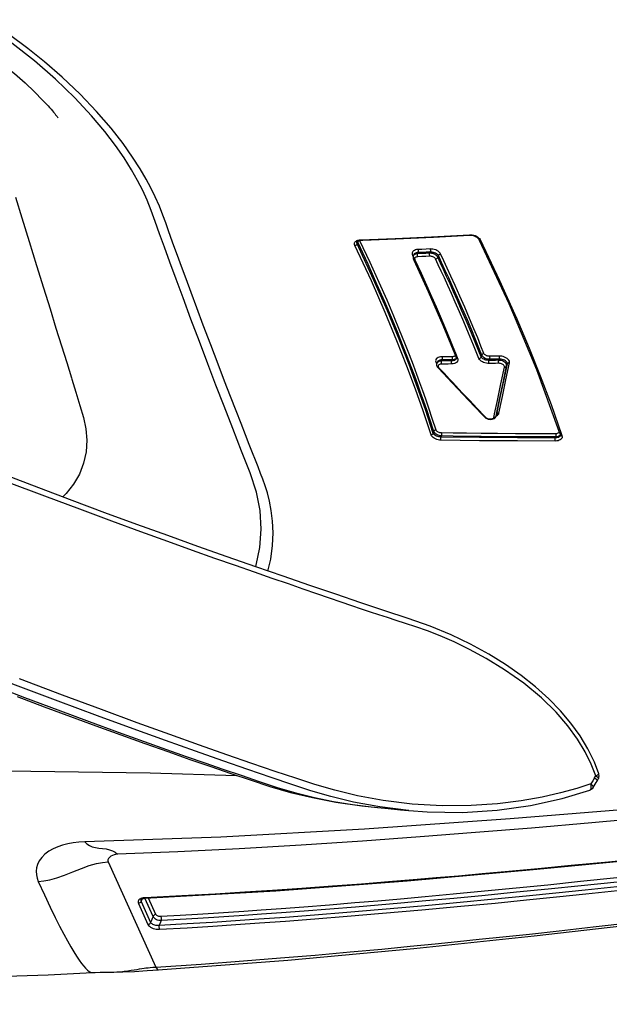
# Model space of a CAD drawing. Units: millimetres. Extents: x 0 to 14145, y -14193 to 9989.
# Drawn here: x 2188 to 2233, y 8550 to 8625 of the extents above; entities that cross this region are included whole.
import ezdxf

# ---------------------------------------------------------------- set-up
doc = ezdxf.new("R2010")
doc.units = ezdxf.units.MM
for name, color, linetype in [('0139190_0GR_main_view_BL15', 7, 'Continuous'), ('0139190_0GR_main_view_BL18', 7, 'Continuous'), ('Q', 4, 'Continuous')]:
    doc.layers.add(name, color=color, linetype=linetype)
doc.styles.get("Standard").update_dxf_attribs({"font": 'txt.shx'})
doc.dimstyles.new('ISO-25', dxfattribs={"dimtxt": 2.5, "dimasz": 2.5, "dimexe": 1.25, "dimexo": 0.625, "dimtad": 1, "dimtxsty": 'Standard', "dimcen": 2.5, "dimadec": 0, "dimazin": 0, "dimtfac": 1, "dimtmove": 0, "dimatfit": 3, "dimfxl": 1, "dimarcsym": 0})

# ---------------------------------------------------------------- blocks, each defined once
blk = doc.blocks.new('*D109')
at = {"layer": 'Defpoints', "color": 0, "transparency": 16777216}
for p in [(9592.682, 8984.529), (570.682, 8488.037), (9592.682, 8476.707)]:
    blk.add_point(p, dxfattribs=at)
at = {"layer": 'Q', "color": 0, "lineweight": -2, "transparency": 16777216}
for p, q in [((570.682, 8500.537), (570.682, 9009.529)), ((9592.682, 8489.207), (9592.682, 9009.529)), ((620.682, 8984.529), (9542.682, 8984.529))]:
    blk.add_line(p, q, dxfattribs=at)
at = {"layer": 'Q', "color": 0, "transparency": 16777216}
for points in [[(620.682, 8992.862), (620.682, 8976.196), (570.682, 8984.529)], [(9542.682, 8992.862), (9542.682, 8976.196), (9592.682, 8984.529)]]:
    blk.add_solid(points, dxfattribs=at)
at = {"layer": 'Q', "color": 0, "transparency": 16777216, "insert": (5081.682, 9022.029), "char_height": 50, "attachment_point": 5}
blk.add_mtext('9022', dxfattribs=at)
blk = doc.blocks.new('0139190_0GR_MAIN_VIEW_BL18', base_point=(46.68, 151.824))
at = {"layer": '0139190_0GR_main_view_BL18', "color": 7, "linetype": 'Continuous'}
for p, q in [((60.625, 187.628), (60.625, 187.628)), ((60.715, 187.622), (60.715, 187.622)), ((60.877, 187.526), (60.877, 187.526)), ((60.926, 187.464), (60.926, 187.464)), ((61.304, 184.12), (61.303, 184.113)), ((61.251, 183.542), (61.251, 183.545))]:
    blk.add_line(p, q, dxfattribs=at)
at = {"layer": '0139190_0GR_main_view_BL18', "color": 4, "linetype": 'Continuous'}
blk.add_line((60.762, 187.599), (60.761, 187.6), dxfattribs=at)
for points in [[(60.625, 187.628), (60.412, 187.547), (60.166, 187.427), (59.925, 187.283), (59.689, 187.114), (59.46, 186.921), (59.237, 186.703), (59.019, 186.462), (58.809, 186.196), (58.607, 185.907), (58.413, 185.594), (58.229, 185.258), (58.056, 184.899), (57.896, 184.514), (57.752, 184.104), (57.615, 183.674), (57.467, 183.23), (57.308, 182.769), (57.144, 182.292), (56.974, 181.8), (56.798, 181.291), (56.614, 180.766), (56.422, 180.224), (56.223, 179.667), (56.015, 179.094), (55.799, 178.506), (55.575, 177.903), (55.342, 177.285), (55.101, 176.653)], [(60.715, 187.622), (60.702, 187.627), (60.682, 187.632), (60.661, 187.634), (60.64, 187.632), (60.625, 187.628)], [(60.761, 187.6), (60.759, 187.6), (60.751, 187.599), (60.741, 187.594), (60.729, 187.583), (60.716, 187.569), (60.703, 187.552)], [(60.761, 187.6), (60.721, 187.619), (60.715, 187.622)], [(60.877, 187.526), (60.847, 187.545), (60.788, 187.582), (60.762, 187.599)], [(60.877, 187.526), (60.884, 187.521), (60.901, 187.505), (60.915, 187.486), (60.926, 187.464)], [(61.304, 184.12), (61.328, 184.456), (61.338, 185.109), (61.298, 185.748), (61.212, 186.366), (61.082, 186.951), (60.926, 187.464)], [(61.251, 183.545), (61.269, 183.739), (61.29, 183.966), (61.303, 184.113)], [(59.197, 176.882), (59.385, 177.383), (59.565, 177.868), (59.739, 178.34), (59.905, 178.797), (60.064, 179.24), (60.216, 179.668), (60.359, 180.076), (60.493, 180.463), (60.62, 180.834), (60.74, 181.186), (60.86, 181.551), (60.969, 181.935), (61.066, 182.338), (61.15, 182.772), (61.219, 183.248), (61.251, 183.542)], [(61.364, 163.074), (61.249, 163.835), (61.092, 165.059), (60.951, 166.418), (60.83, 167.899), (60.73, 169.496), (60.652, 171.217), (60.6, 173.068), (60.573, 175.044), (60.576, 177.138), (60.61, 179.342), (60.656, 180.938)]]:
    blk.add_lwpolyline(points, dxfattribs=at)
at = {"layer": '0139190_0GR_main_view_BL18', "color": 7, "linetype": 'Continuous'}
for points in [[(60.663, 187.571), (60.449, 187.489), (60.22, 187.378), (59.984, 187.235), (59.741, 187.059), (59.488, 186.839), (59.223, 186.568), (58.953, 186.243), (58.702, 185.888), (58.493, 185.547), (58.325, 185.237), (58.189, 184.956), (58.077, 184.699), (57.985, 184.465), (57.91, 184.251), (57.846, 184.058), (57.791, 183.884), (57.739, 183.723), (57.689, 183.567), (57.637, 183.411), (57.582, 183.246), (57.521, 183.068), (57.453, 182.871), (57.378, 182.655), (57.298, 182.422), (57.211, 182.169), (57.116, 181.894), (57.013, 181.595), (56.9, 181.271), (56.778, 180.919), (56.643, 180.536), (56.495, 180.12), (56.333, 179.666), (56.154, 179.171), (55.956, 178.631), (55.737, 178.041), (55.495, 177.395), (55.226, 176.687)], [(60.812, 187.482), (60.897, 187.221), (60.98, 186.921), (61.059, 186.58), (61.128, 186.193), (61.182, 185.757), (61.214, 185.271), (61.217, 184.736), (61.184, 184.181), (61.119, 183.648), (61.031, 183.168), (60.931, 182.751), (60.824, 182.385), (60.709, 182.034), (60.58, 181.651), (60.433, 181.222), (60.273, 180.758), (60.095, 180.254), (59.899, 179.702), (59.681, 179.099), (59.439, 178.44), (59.171, 177.719), (58.873, 176.929)], [(60.663, 187.571), (60.654, 187.591), (60.645, 187.607), (60.637, 187.619), (60.631, 187.626), (60.625, 187.628), (60.625, 187.628)], [(60.663, 187.571), (60.675, 187.59), (60.687, 187.604), (60.698, 187.615), (60.707, 187.621), (60.714, 187.622), (60.715, 187.622)], [(60.703, 187.552), (60.683, 187.561), (60.663, 187.571)], [(60.703, 187.552), (60.757, 187.517), (60.812, 187.482)], [(60.877, 187.526), (60.874, 187.527), (60.865, 187.527), (60.854, 187.522), (60.841, 187.512), (60.827, 187.499), (60.812, 187.482)], [(60.926, 187.464), (60.92, 187.473), (60.91, 187.481), (60.896, 187.486), (60.878, 187.489), (60.858, 187.489), (60.835, 187.487), (60.812, 187.482)], [(61.303, 184.113), (61.237, 183.581), (61.231, 183.545)], [(58.97, 176.377), (59.213, 177.02), (59.444, 177.637), (59.659, 178.217), (59.854, 178.751), (60.027, 179.228), (60.174, 179.641), (60.304, 180.008), (60.423, 180.349), (60.538, 180.683), (60.653, 181.019), (60.767, 181.352), (60.878, 181.688), (60.978, 182.029), (61.066, 182.377), (61.138, 182.729), (61.196, 183.078), (61.239, 183.423), (61.251, 183.542)], [(61.231, 183.545), (61.149, 183.098), (61.048, 182.678), (60.939, 182.31), (60.823, 181.958), (60.694, 181.575), (60.547, 181.146), (60.386, 180.683), (60.208, 180.178), (60.011, 179.626), (59.793, 179.024), (59.552, 178.365), (59.283, 177.644), (58.985, 176.854), (58.653, 175.988), (58.281, 175.033), (57.866, 173.982), (57.399, 172.822), (56.872, 171.538), (56.274, 170.112), (55.592, 168.524), (54.809, 166.751), (53.902, 164.762)]]:
    blk.add_lwpolyline(points, dxfattribs=at)
blk = doc.blocks.new('0139190_0GR_MAIN_VIEW_BL15', base_point=(46.676, 197.982))
at = {"layer": '0139190_0GR_main_view_BL15', "color": 4, "linetype": 'Continuous'}
for p, q in [((54.291, 186.891), (54.362, 186.917)), ((54.372, 186.918), (54.375, 186.917)), ((53.983, 185.741), (53.982, 185.742)), ((54.015, 185.73), (53.983, 185.741)), ((54.021, 185.728), (54.015, 185.73)), ((54.028, 185.724), (54.021, 185.728)), ((53.985, 185.472), (54.03, 185.516)), ((54.05, 185.54), (54.061, 185.562)), ((50.668, 185.256), (50.67, 185.28)), ((50.738, 185.406), (50.759, 185.416)), ((50.669, 185.246), (50.668, 185.256)), ((50.669, 185.238), (50.669, 185.246)), ((52.868, 184.965), (52.937, 184.993)), ((52.949, 184.996), (52.954, 184.995)), ((53.129, 184.666), (53.4, 184.919)), ((53.04, 184.635), (53.014, 184.645)), ((53.04, 184.635), (53.058, 184.631)), ((53.116, 184.654), (53.129, 184.666)), ((51.046, 184.204), (51.03, 184.21)), ((51.057, 184.2), (51.046, 184.204)), ((51.112, 184.203), (51.132, 184.212)), ((50.763, 183.229), (50.762, 183.271)), ((50.764, 183.221), (50.763, 183.229)), ((50.764, 183.218), (50.764, 183.221)), ((50.768, 183.199), (50.764, 183.218)), ((50.773, 183.183), (50.768, 183.199)), ((56.875, 181.513), (56.855, 181.519)), ((62.926, 179.237), (62.926, 179.244))]:
    blk.add_line(p, q, dxfattribs=at)
at = {"layer": '0139190_0GR_main_view_BL15', "color": 7, "linetype": 'Continuous'}
for p, q in [((54.354, 186.938), (54.366, 186.942)), ((54.364, 186.918), (54.362, 186.917)), ((54.362, 186.917), (54.362, 186.917)), ((54.365, 186.917), (54.375, 186.907)), ((54.366, 186.942), (54.38, 186.947)), ((54.375, 186.917), (54.375, 186.917)), ((54.375, 186.917), (54.382, 186.913)), ((54.382, 186.913), (54.392, 186.905)), ((54.375, 186.907), (54.385, 186.892)), ((54.397, 186.831), (54.417, 186.823)), ((53.088, 185.924), (53.05, 185.938)), ((52.982, 185.78), (52.961, 185.787)), ((54.014, 185.694), (53.973, 185.702)), ((53.982, 185.742), (53.976, 185.743)), ((53.982, 185.741), (53.976, 185.743)), ((54.015, 185.729), (53.981, 185.736)), ((53.982, 185.742), (53.982, 185.742)), ((54.015, 185.729), (53.982, 185.741)), ((54.006, 185.739), (53.996, 185.755)), ((54.008, 185.732), (54.006, 185.739)), ((54.033, 185.69), (54.014, 185.694)), ((54.021, 185.728), (54.015, 185.729)), ((54.02, 185.726), (54.015, 185.729)), ((54.021, 185.728), (54.021, 185.728)), ((52.886, 185.466), (52.92, 185.454)), ((52.964, 185.609), (52.985, 185.601)), ((54.022, 185.525), (54.035, 185.537)), ((54.03, 185.516), (54.03, 185.516)), ((50.661, 185.263), (50.664, 185.29)), ((50.734, 185.422), (50.751, 185.433)), ((50.661, 185.238), (50.661, 185.263)), ((50.669, 185.246), (50.669, 185.246)), ((52.93, 185.012), (52.944, 185.018)), ((52.937, 184.993), (52.937, 184.993)), ((52.944, 185.018), (52.953, 185.021)), ((52.954, 184.995), (52.954, 184.995)), ((52.954, 184.995), (52.958, 184.992)), ((52.954, 184.984), (52.962, 184.97)), ((52.973, 184.916), (52.994, 184.908)), ((52.995, 184.723), (52.974, 184.731)), ((51.079, 184.652), (51.047, 184.664)), ((53.014, 184.645), (53.014, 184.645)), ((53.028, 184.641), (53.04, 184.635)), ((53.029, 184.625), (53.041, 184.634)), ((53.04, 184.635), (53.04, 184.635)), ((53.111, 184.667), (53.121, 184.675)), ((53.116, 184.654), (53.116, 184.654)), ((54.299, 184.581), (54.333, 184.569)), ((54.381, 184.719), (54.401, 184.711)), ((51.003, 184.505), (50.981, 184.513)), ((51.013, 184.28), (50.991, 184.288)), ((51.023, 184.181), (51.039, 184.186)), ((51.03, 184.21), (51.03, 184.21)), ((51.039, 184.186), (51.059, 184.195)), ((51.045, 184.206), (51.057, 184.2)), ((51.057, 184.2), (51.057, 184.2)), ((51.059, 184.195), (51.064, 184.198)), ((51.064, 184.198), (51.105, 184.217)), ((51.112, 184.203), (51.112, 184.203)), ((51.115, 184.226), (51.125, 184.229)), ((50.755, 183.22), (50.755, 183.229)), ((50.758, 183.198), (50.755, 183.22)), ((50.762, 183.177), (50.758, 183.198)), ((50.763, 183.229), (50.763, 183.229)), ((50.771, 183.216), (50.765, 183.214)), ((50.771, 183.216), (50.772, 183.207)), ((50.78, 183.19), (50.786, 183.183)), ((50.793, 183.16), (50.793, 183.16)), ((50.8, 183.175), (50.831, 183.164)), ((64.249, 179.49), (64.249, 179.491)), ((62.253, 178.564), (64.199, 179.443)), ((63.226, 179.444), (62.922, 179.307)), ((63.264, 179.394), (62.927, 179.242)), ((62.983, 179.173), (63.374, 179.349)), ((63.02, 179.122), (63.411, 179.299)), ((62.917, 179.244), (62.918, 179.237)), ((62.918, 179.237), (62.92, 179.21)), ((62.926, 179.244), (62.926, 179.244)), ((62.959, 179.185), (62.935, 179.197)), ((62.952, 179.171), (62.952, 179.171)), ((62.983, 179.173), (62.959, 179.185)), ((64.294, 178.47), (64.294, 178.471))]:
    blk.add_line(p, q, dxfattribs=at)
for points in [[(64.199, 179.443), (64.142, 180.285), (64.084, 181.066), (64.03, 181.749), (63.976, 182.386), (63.918, 183.032), (63.864, 183.621), (63.814, 184.142), (63.768, 184.604), (63.727, 185.016), (63.685, 185.419), (63.639, 185.856), (63.587, 186.346), (63.527, 186.897), (63.457, 187.523), (63.375, 188.238)], [(60.797, 193.733), (61.017, 191.247), (61.242, 188.658), (61.459, 185.991), (61.65, 183.301), (61.797, 180.648), (61.883, 178.131)], [(62.549, 187.958), (62.619, 187.29), (62.682, 186.683), (62.74, 186.098), (62.797, 185.519), (62.852, 184.94), (62.899, 184.422), (62.94, 183.964), (62.977, 183.546), (63.012, 183.123), (63.051, 182.652), (63.088, 182.176), (63.12, 181.758), (63.146, 181.392), (63.169, 181.072), (63.188, 180.786), (63.206, 180.512), (63.224, 180.216), (63.244, 179.891), (63.264, 179.535)], [(62.626, 187.967), (62.696, 187.299), (62.758, 186.692), (62.816, 186.106), (62.873, 185.527), (62.928, 184.948), (62.975, 184.43), (63.016, 183.972), (63.052, 183.554), (63.088, 183.13), (63.126, 182.66), (63.164, 182.183), (63.195, 181.764), (63.222, 181.398), (63.244, 181.079), (63.263, 180.792), (63.281, 180.519), (63.299, 180.222), (63.319, 179.896), (63.339, 179.54)], [(63.425, 179.506), (63.395, 180.021), (63.366, 180.491), (63.338, 180.918), (63.308, 181.35), (63.273, 181.835), (63.231, 182.375), (63.183, 182.972), (63.128, 183.626), (63.064, 184.35), (62.998, 185.067), (62.937, 185.701), (62.88, 186.284), (62.825, 186.834), (62.769, 187.378), (62.708, 187.96)], [(63.5, 179.511), (63.47, 180.026), (63.441, 180.497), (63.413, 180.924), (63.383, 181.357), (63.348, 181.842), (63.307, 182.383), (63.259, 182.98), (63.204, 183.634), (63.14, 184.358), (63.074, 185.076), (63.014, 185.71), (62.956, 186.292), (62.901, 186.843), (62.845, 187.387), (62.784, 187.97)], [(60.971, 193.449), (61.14, 191.685), (61.289, 190.116), (61.419, 188.728), (61.531, 187.496), (61.628, 186.382), (61.713, 185.35), (61.793, 184.33), (61.871, 183.26), (61.946, 182.13), (62.013, 180.984), (62.068, 179.853), (62.112, 178.734)], [(61.672, 193.448), (61.756, 192.643), (61.833, 191.916), (61.911, 191.18), (61.996, 190.362), (62.089, 189.469), (62.178, 188.587), (62.256, 187.807), (62.323, 187.116), (62.382, 186.506), (62.432, 185.963), (62.477, 185.473), (62.516, 185.033), (62.551, 184.622), (62.587, 184.196), (62.624, 183.743), (62.664, 183.245), (62.705, 182.706), (62.746, 182.14), (62.783, 181.598), (62.816, 181.09), (62.849, 180.54), (62.883, 179.926), (62.917, 179.244)], [(52.133, 186.074), (52.174, 186.093), (52.757, 186.34), (53.272, 186.546), (53.8, 186.745), (54.354, 186.938)], [(54.38, 186.947), (54.379, 186.937), (54.376, 186.929), (54.371, 186.922), (54.364, 186.918)], [(54.38, 186.947), (54.397, 186.95), (54.413, 186.948), (54.427, 186.941), (54.44, 186.93), (54.451, 186.916), (54.461, 186.898), (54.468, 186.876), (54.472, 186.851), (54.474, 186.824)], [(54.307, 186.897), (54.309, 186.896), (54.318, 186.891)], [(54.318, 186.891), (54.325, 186.884), (54.331, 186.873)], [(54.34, 186.83), (54.34, 186.445), (54.339, 186.087), (54.337, 185.758), (54.335, 185.456), (54.331, 185.183), (54.328, 184.937), (54.324, 184.719)], [(54.331, 186.873), (54.336, 186.861), (54.339, 186.846), (54.34, 186.83)], [(54.34, 186.83), (54.348, 186.832), (54.357, 186.833), (54.368, 186.833), (54.379, 186.833), (54.389, 186.832), (54.397, 186.831)], [(54.397, 186.831), (54.397, 186.445), (54.396, 186.087), (54.394, 185.758), (54.391, 185.456), (54.388, 185.182), (54.384, 184.937), (54.381, 184.719)], [(54.385, 186.892), (54.392, 186.874), (54.396, 186.853), (54.397, 186.831)], [(54.392, 186.905), (54.4, 186.894), (54.407, 186.88), (54.412, 186.863), (54.415, 186.844), (54.417, 186.823)], [(54.417, 186.823), (54.416, 186.126), (54.411, 185.423), (54.401, 184.711)], [(54.474, 186.824), (54.466, 186.822), (54.457, 186.821), (54.446, 186.821), (54.435, 186.821), (54.425, 186.822), (54.417, 186.823)], [(54.474, 186.824), (54.473, 186.127), (54.468, 185.423), (54.458, 184.711)], [(50.751, 185.433), (51.507, 185.793), (52.133, 186.074)], [(53.031, 185.977), (53.016, 185.978), (52.999, 185.975), (52.982, 185.966), (52.965, 185.952), (52.949, 185.934), (52.935, 185.912), (52.923, 185.887), (52.914, 185.861), (52.908, 185.834), (52.905, 185.809), (52.905, 185.786)], [(53.05, 185.938), (53.039, 185.938), (53.027, 185.935), (53.015, 185.928), (53.003, 185.917), (52.992, 185.903), (52.982, 185.885), (52.974, 185.866), (52.968, 185.845), (52.964, 185.825), (52.961, 185.805), (52.961, 185.787)], [(53.088, 185.924), (53.073, 185.925), (53.058, 185.921), (53.043, 185.914), (53.028, 185.902), (53.015, 185.886), (53.003, 185.868), (52.994, 185.847), (52.987, 185.825), (52.983, 185.802), (52.982, 185.78)], [(53.957, 185.783), (53.651, 185.847), (53.341, 185.912), (53.031, 185.977)], [(53.031, 185.977), (53.031, 185.967), (53.032, 185.957), (53.036, 185.949), (53.042, 185.942), (53.05, 185.938)], [(53.107, 185.884), (53.097, 185.885), (53.087, 185.882), (53.077, 185.876), (53.068, 185.868), (53.059, 185.856), (53.052, 185.843), (53.046, 185.829), (53.041, 185.813), (53.039, 185.797), (53.038, 185.781)], [(53.976, 185.743), (53.669, 185.808), (53.36, 185.873), (53.05, 185.938)], [(53.981, 185.736), (53.707, 185.794), (53.397, 185.859), (53.088, 185.924)], [(53.107, 185.884), (53.107, 185.895), (53.106, 185.904), (53.101, 185.913), (53.095, 185.92), (53.088, 185.924)], [(53.973, 185.702), (53.726, 185.754), (53.416, 185.819), (53.107, 185.884)], [(52.905, 185.786), (52.912, 185.788), (52.922, 185.789), (52.932, 185.79), (52.943, 185.79), (52.953, 185.789), (52.961, 185.787)], [(52.905, 185.786), (52.906, 185.726), (52.907, 185.667), (52.908, 185.607)], [(52.961, 185.787), (52.962, 185.728), (52.963, 185.668), (52.964, 185.609)], [(53.038, 185.781), (53.031, 185.779), (53.021, 185.777), (53.01, 185.777), (53, 185.777), (52.99, 185.778), (52.982, 185.78)], [(52.982, 185.78), (52.983, 185.72), (52.984, 185.661), (52.985, 185.601)], [(53.038, 185.781), (53.039, 185.722), (53.04, 185.662), (53.041, 185.602)], [(53.996, 185.755), (53.985, 185.768), (53.972, 185.778), (53.957, 185.783)], [(53.957, 185.783), (53.957, 185.773), (53.959, 185.763), (53.963, 185.754), (53.969, 185.748), (53.976, 185.743)], [(54.033, 185.69), (54.034, 185.7), (54.032, 185.71), (54.028, 185.719), (54.022, 185.725), (54.02, 185.726)], [(54.051, 185.559), (54.058, 185.573), (54.063, 185.588), (54.066, 185.603), (54.067, 185.619), (54.067, 185.634), (54.065, 185.649), (54.061, 185.661), (54.056, 185.672), (54.05, 185.681), (54.042, 185.687), (54.033, 185.69)], [(52.858, 185.506), (52.72, 185.451), (52.569, 185.39), (52.399, 185.319), (52.208, 185.239), (52.002, 185.15), (51.794, 185.059), (51.6, 184.973), (51.43, 184.895), (51.28, 184.826), (51.144, 184.764), (51.017, 184.704)], [(52.886, 185.466), (52.749, 185.411), (52.598, 185.35), (52.428, 185.279), (52.237, 185.199), (52.031, 185.11), (51.824, 185.019), (51.629, 184.932), (51.459, 184.855), (51.309, 184.786), (51.174, 184.723), (51.047, 184.664)], [(52.908, 185.607), (52.907, 185.593), (52.905, 185.579), (52.902, 185.564), (52.897, 185.551), (52.89, 185.538), (52.883, 185.527), (52.875, 185.518), (52.867, 185.511), (52.858, 185.506)], [(52.858, 185.506), (52.859, 185.495), (52.863, 185.485), (52.87, 185.477), (52.878, 185.47), (52.886, 185.466)], [(52.964, 185.609), (52.963, 185.588), (52.96, 185.568), (52.954, 185.548), (52.946, 185.529), (52.937, 185.511), (52.926, 185.496), (52.913, 185.483), (52.9, 185.473), (52.886, 185.466)], [(52.908, 185.607), (52.915, 185.609), (52.925, 185.611), (52.936, 185.612), (52.946, 185.611), (52.956, 185.61), (52.964, 185.609)], [(52.985, 185.601), (52.984, 185.582), (52.982, 185.562), (52.978, 185.541), (52.972, 185.521), (52.963, 185.503), (52.954, 185.486), (52.943, 185.472), (52.932, 185.461), (52.92, 185.454)], [(53.041, 185.602), (53.041, 185.578), (53.037, 185.552), (53.031, 185.525), (53.022, 185.499), (53.01, 185.476), (52.997, 185.454), (52.981, 185.437), (52.965, 185.423), (52.948, 185.414)], [(53.041, 185.602), (53.034, 185.6), (53.024, 185.599), (53.014, 185.598), (53.003, 185.598), (52.993, 185.599), (52.985, 185.601)], [(53.392, 184.928), (53.451, 184.983), (53.581, 185.105), (53.721, 185.238), (53.872, 185.382), (54.022, 185.525)], [(54.035, 185.537), (54.036, 185.528), (54.034, 185.52), (54.03, 185.516)], [(54.035, 185.537), (54.043, 185.547), (54.051, 185.559)], [(50.664, 185.29), (50.67, 185.317), (50.678, 185.342), (50.689, 185.366), (50.702, 185.388)], [(50.702, 185.388), (50.717, 185.407), (50.734, 185.422)], [(50.751, 185.433), (50.75, 185.424), (50.748, 185.417), (50.744, 185.411), (50.738, 185.406)], [(52.92, 185.454), (52.675, 185.355), (52.45, 185.263), (52.244, 185.176), (52.054, 185.094), (51.879, 185.018), (51.718, 184.946), (51.569, 184.879), (51.431, 184.816), (51.304, 184.758), (51.187, 184.703), (51.079, 184.652)], [(52.948, 185.414), (52.703, 185.315), (52.479, 185.223), (52.273, 185.136), (52.084, 185.054), (51.909, 184.977), (51.747, 184.906), (51.598, 184.839), (51.461, 184.776), (51.334, 184.717), (51.217, 184.663), (51.108, 184.612)], [(52.948, 185.414), (52.947, 185.425), (52.943, 185.435), (52.936, 185.444), (52.928, 185.45), (52.92, 185.454)], [(50.661, 185.238), (50.666, 185.241), (50.668, 185.244), (50.669, 185.246)], [(50.755, 183.229), (50.73, 183.865), (50.699, 184.537), (50.661, 185.238)], [(51.125, 184.229), (51.37, 184.343), (51.595, 184.446), (51.802, 184.538), (51.992, 184.622), (52.167, 184.697), (52.328, 184.766), (52.475, 184.828), (52.611, 184.884), (52.735, 184.934), (52.849, 184.98), (52.93, 185.012)], [(52.89, 184.974), (52.897, 184.969), (52.904, 184.962), (52.909, 184.953)], [(52.909, 184.953), (52.913, 184.942), (52.916, 184.929), (52.917, 184.915)], [(52.917, 184.915), (52.924, 184.917), (52.934, 184.918), (52.944, 184.919), (52.955, 184.919), (52.965, 184.917), (52.973, 184.916)], [(52.917, 184.915), (52.917, 184.853), (52.918, 184.792), (52.918, 184.73)], [(52.953, 185.021), (52.952, 185.012), (52.949, 185.004), (52.944, 184.998), (52.938, 184.994), (52.937, 184.993)], [(52.943, 184.995), (52.944, 184.994), (52.954, 184.984)], [(52.953, 185.021), (52.97, 185.026), (52.986, 185.025), (53.001, 185.02), (53.015, 185.011), (53.026, 184.998), (53.036, 184.981), (53.043, 184.96), (53.048, 184.936), (53.05, 184.909)], [(52.958, 184.992), (52.968, 184.986), (52.976, 184.976)], [(52.962, 184.97), (52.968, 184.954), (52.972, 184.936), (52.973, 184.916)], [(52.973, 184.916), (52.974, 184.854), (52.974, 184.793), (52.974, 184.731)], [(52.976, 184.976), (52.983, 184.963), (52.989, 184.947), (52.992, 184.929), (52.994, 184.908)], [(53.121, 184.675), (53.222, 184.768), (53.331, 184.871), (53.392, 184.928)], [(52.918, 184.73), (52.926, 184.732), (52.935, 184.734), (52.946, 184.735), (52.957, 184.734), (52.966, 184.733), (52.974, 184.731)], [(52.918, 184.73), (52.92, 184.704), (52.925, 184.68), (52.932, 184.659), (52.941, 184.643), (52.952, 184.63), (52.965, 184.62), (52.979, 184.615), (52.995, 184.613)], [(52.974, 184.731), (52.976, 184.711), (52.979, 184.692), (52.985, 184.677), (52.992, 184.664), (53, 184.654), (53.009, 184.647), (53.014, 184.645)], [(53.05, 184.909), (53.043, 184.907), (53.033, 184.905), (53.022, 184.905), (53.012, 184.905), (53.002, 184.906), (52.994, 184.908)], [(52.994, 184.908), (52.994, 184.846), (52.995, 184.785), (52.995, 184.723)], [(53.05, 184.909), (53.051, 184.847), (53.051, 184.786), (53.052, 184.724)], [(54.271, 184.621), (54.058, 184.552), (53.869, 184.489), (53.7, 184.43), (53.548, 184.377), (53.4, 184.323), (53.245, 184.267), (53.075, 184.203), (52.883, 184.129), (52.666, 184.044), (52.427, 183.948), (52.164, 183.839), (51.871, 183.715), (51.543, 183.571), (51.177, 183.406), (50.771, 183.216)], [(54.299, 184.581), (54.086, 184.512), (53.896, 184.448), (53.728, 184.39), (53.576, 184.336), (53.428, 184.283), (53.273, 184.226), (53.104, 184.162), (52.911, 184.088), (52.694, 184.003), (52.456, 183.907), (52.193, 183.798), (51.9, 183.674), (51.572, 183.53), (51.207, 183.365), (50.8, 183.175)], [(54.333, 184.569), (53.891, 184.423), (53.485, 184.28), (53.063, 184.123), (52.594, 183.938), (52.071, 183.722), (51.486, 183.467), (50.831, 183.164)], [(51.017, 184.704), (51, 184.694), (50.984, 184.679), (50.968, 184.66), (50.955, 184.638), (50.943, 184.614), (50.935, 184.588), (50.929, 184.561), (50.926, 184.535), (50.925, 184.511)], [(51.047, 184.664), (51.035, 184.655), (51.023, 184.644), (51.012, 184.629), (51.002, 184.612), (50.994, 184.593), (50.988, 184.573), (50.983, 184.552), (50.981, 184.532), (50.981, 184.513)], [(51.079, 184.652), (51.065, 184.644), (51.051, 184.633), (51.039, 184.62), (51.028, 184.603), (51.019, 184.585), (51.011, 184.566), (51.006, 184.546), (51.003, 184.525), (51.003, 184.505)], [(51.017, 184.704), (51.019, 184.693), (51.024, 184.683), (51.03, 184.674), (51.038, 184.667), (51.047, 184.664)], [(51.108, 184.612), (51.099, 184.606), (51.09, 184.598), (51.082, 184.588), (51.075, 184.577), (51.069, 184.564), (51.064, 184.55), (51.061, 184.536), (51.059, 184.522), (51.059, 184.508)], [(51.108, 184.612), (51.107, 184.622), (51.102, 184.633), (51.096, 184.642), (51.087, 184.648), (51.079, 184.652)], [(53.052, 184.724), (53.044, 184.722), (53.035, 184.721), (53.024, 184.72), (53.013, 184.72), (53.003, 184.721), (52.995, 184.723)], [(52.995, 184.723), (52.997, 184.702), (53.001, 184.682), (53.008, 184.665), (53.017, 184.652), (53.028, 184.641)], [(52.995, 184.613), (53.011, 184.617), (53.029, 184.625), (53.029, 184.625)], [(53.052, 184.724), (53.053, 184.709), (53.056, 184.695), (53.06, 184.684), (53.066, 184.674), (53.074, 184.667)], [(53.074, 184.667), (53.082, 184.663), (53.091, 184.661), (53.101, 184.663), (53.111, 184.667)], [(53.121, 184.675), (53.122, 184.666), (53.12, 184.658), (53.116, 184.654)], [(54.324, 184.719), (54.323, 184.705), (54.32, 184.691), (54.316, 184.676), (54.311, 184.663), (54.305, 184.651), (54.297, 184.641), (54.289, 184.632), (54.28, 184.625), (54.271, 184.621)], [(54.271, 184.621), (54.273, 184.611), (54.276, 184.6), (54.282, 184.592), (54.29, 184.585), (54.299, 184.581)], [(54.381, 184.719), (54.379, 184.698), (54.375, 184.678), (54.368, 184.658), (54.36, 184.639), (54.35, 184.622), (54.339, 184.608), (54.326, 184.596), (54.312, 184.587), (54.299, 184.581)], [(54.324, 184.719), (54.332, 184.721), (54.341, 184.722), (54.352, 184.722), (54.363, 184.722), (54.372, 184.72), (54.381, 184.719)], [(54.401, 184.711), (54.4, 184.692), (54.397, 184.672), (54.392, 184.652), (54.386, 184.632), (54.377, 184.614), (54.367, 184.598), (54.356, 184.585), (54.344, 184.575), (54.333, 184.569)], [(54.36, 184.529), (54.359, 184.539), (54.355, 184.55), (54.349, 184.558), (54.341, 184.565), (54.333, 184.569)], [(54.458, 184.711), (54.456, 184.686), (54.452, 184.66), (54.445, 184.634), (54.435, 184.609), (54.423, 184.585), (54.409, 184.565), (54.393, 184.549), (54.376, 184.536), (54.36, 184.529)], [(54.458, 184.711), (54.45, 184.709), (54.44, 184.708), (54.43, 184.708), (54.419, 184.708), (54.409, 184.709), (54.401, 184.711)], [(54.36, 184.529), (53.918, 184.382), (53.513, 184.239), (53.091, 184.082), (52.622, 183.898), (52.1, 183.681), (51.516, 183.426), (50.86, 183.123)], [(50.925, 184.511), (50.933, 184.514), (50.942, 184.516), (50.953, 184.517), (50.963, 184.516), (50.973, 184.515), (50.981, 184.513)], [(50.925, 184.511), (50.928, 184.436), (50.932, 184.361), (50.935, 184.286)], [(50.981, 184.513), (50.984, 184.438), (50.987, 184.363), (50.991, 184.288)], [(51.059, 184.508), (51.051, 184.505), (51.042, 184.503), (51.031, 184.502), (51.021, 184.502), (51.011, 184.503), (51.003, 184.505)], [(51.003, 184.505), (51.006, 184.43), (51.009, 184.355), (51.013, 184.28)], [(51.059, 184.508), (51.062, 184.432), (51.065, 184.357), (51.068, 184.282)], [(50.935, 184.286), (50.942, 184.289), (50.952, 184.291), (50.962, 184.292), (50.973, 184.291), (50.983, 184.29), (50.991, 184.288)], [(50.935, 184.286), (50.937, 184.262), (50.942, 184.24), (50.95, 184.222), (50.959, 184.207), (50.969, 184.195), (50.981, 184.187), (50.994, 184.181), (51.008, 184.179), (51.023, 184.181)], [(50.991, 184.288), (50.992, 184.27), (50.996, 184.253), (51.001, 184.239), (51.008, 184.228), (51.015, 184.219), (51.024, 184.213), (51.03, 184.21)], [(51.068, 184.282), (51.061, 184.28), (51.051, 184.278), (51.041, 184.277), (51.03, 184.277), (51.02, 184.278), (51.013, 184.28)], [(51.013, 184.28), (51.015, 184.26), (51.019, 184.243), (51.026, 184.227), (51.035, 184.215), (51.045, 184.206)], [(51.039, 184.186), (51.04, 184.196), (51.044, 184.205)], [(51.068, 184.282), (51.07, 184.269), (51.073, 184.256), (51.077, 184.246), (51.083, 184.237), (51.09, 184.231), (51.097, 184.227), (51.106, 184.225), (51.115, 184.226)], [(51.125, 184.229), (51.124, 184.219), (51.12, 184.21), (51.114, 184.204), (51.112, 184.203)], [(50.755, 183.22), (50.761, 183.223), (50.763, 183.227), (50.763, 183.229)], [(50.775, 183.149), (50.769, 183.158), (50.762, 183.177)], [(50.772, 183.207), (50.775, 183.198), (50.78, 183.19)], [(50.86, 183.123), (50.844, 183.117), (50.828, 183.115), (50.814, 183.117), (50.801, 183.123), (50.789, 183.131), (50.778, 183.143), (50.775, 183.149)], [(50.8, 183.175), (50.786, 183.171), (50.781, 183.17)], [(50.786, 183.183), (50.793, 183.178), (50.8, 183.175)], [(50.831, 183.164), (50.819, 183.159), (50.807, 183.158), (50.797, 183.159), (50.793, 183.16)], [(50.86, 183.123), (50.859, 183.132), (50.856, 183.141), (50.851, 183.149), (50.845, 183.156), (50.838, 183.161), (50.831, 183.164)], [(56.795, 181.285), (56.768, 181.295), (56.441, 181.367), (56.104, 181.392), (55.761, 181.369), (55.418, 181.302), (55.06, 181.185), (54.662, 181.029), (54.24, 180.864), (53.833, 180.706), (53.441, 180.555), (53.046, 180.405), (52.637, 180.25), (52.221, 180.094), (51.829, 179.949), (51.48, 179.819), (51.17, 179.706), (50.893, 179.605), (50.642, 179.514), (50.415, 179.432), (50.211, 179.359), (50.025, 179.284), (49.845, 179.202), (49.659, 179.107), (49.459, 178.994), (49.242, 178.859), (49.01, 178.699), (48.755, 178.504), (48.463, 178.258), (48.133, 177.951), (47.786, 177.591), (47.447, 177.201), (47.118, 176.784)], [(63.264, 179.535), (63.264, 179.522), (63.263, 179.51), (63.261, 179.497), (63.257, 179.485), (63.252, 179.473), (63.247, 179.463), (63.24, 179.455), (63.233, 179.449), (63.226, 179.444)], [(63.264, 179.535), (63.272, 179.538), (63.283, 179.54), (63.294, 179.542), (63.306, 179.543), (63.319, 179.543), (63.33, 179.542), (63.339, 179.54)], [(63.339, 179.54), (63.338, 179.52), (63.335, 179.499), (63.33, 179.478), (63.323, 179.458), (63.313, 179.44), (63.302, 179.424), (63.29, 179.411), (63.277, 179.401), (63.264, 179.394)], [(63.339, 179.54), (63.368, 179.529), (63.397, 179.517), (63.425, 179.506)], [(63.374, 179.349), (63.384, 179.357), (63.394, 179.369), (63.404, 179.384), (63.411, 179.401), (63.418, 179.42), (63.422, 179.441), (63.425, 179.463), (63.426, 179.485), (63.425, 179.506)], [(63.411, 179.299), (63.428, 179.309), (63.444, 179.325), (63.459, 179.344), (63.472, 179.368), (63.483, 179.394), (63.492, 179.423), (63.498, 179.453), (63.5, 179.483), (63.5, 179.511)], [(63.425, 179.506), (63.435, 179.504), (63.446, 179.503), (63.458, 179.503), (63.47, 179.504), (63.482, 179.506), (63.492, 179.508), (63.5, 179.511)], [(64.199, 179.443), (64.221, 179.454), (64.237, 179.467), (64.247, 179.479), (64.249, 179.49)], [(63.226, 179.444), (63.229, 179.431), (63.234, 179.418), (63.242, 179.407), (63.252, 179.399), (63.264, 179.394)], [(63.264, 179.394), (63.3, 179.379), (63.337, 179.364), (63.374, 179.349)], [(63.374, 179.349), (63.385, 179.344), (63.395, 179.336), (63.403, 179.325), (63.409, 179.313), (63.411, 179.299)], [(64.294, 178.471), (64.294, 178.479), (64.294, 178.522), (64.293, 178.567), (64.292, 178.615), (64.291, 178.667), (64.288, 178.725), (64.283, 178.79), (64.276, 178.859), (64.267, 178.926), (64.258, 178.988), (64.248, 179.046), (64.24, 179.098), (64.232, 179.145), (64.225, 179.188), (64.22, 179.226), (64.215, 179.262), (64.21, 179.3), (64.206, 179.341), (64.202, 179.388), (64.199, 179.443)], [(62.926, 179.244), (62.925, 179.243), (62.923, 179.24), (62.918, 179.237)], [(62.92, 179.21), (62.926, 179.186), (62.933, 179.165), (62.935, 179.161)], [(62.935, 179.161), (62.944, 179.147), (62.956, 179.132), (62.97, 179.122), (62.986, 179.117), (63.003, 179.117), (63.02, 179.122)], [(62.952, 179.171), (62.961, 179.168), (62.972, 179.168), (62.983, 179.173)], [(62.983, 179.173), (62.994, 179.168), (63.004, 179.16), (63.012, 179.149), (63.018, 179.136), (63.02, 179.122)], [(61.883, 178.131), (61.919, 178.172), (61.95, 178.218), (61.973, 178.27), (61.989, 178.329), (61.999, 178.392), (62.006, 178.461), (62.014, 178.528), (62.028, 178.589), (62.049, 178.644), (62.077, 178.692), (62.112, 178.734)], [(62.112, 178.734), (62.115, 178.705), (62.122, 178.674), (62.133, 178.642), (62.15, 178.612), (62.171, 178.586), (62.194, 178.569), (62.215, 178.56), (62.235, 178.559), (62.253, 178.564)], [(62.614, 177.273), (62.606, 177.373), (62.584, 177.487), (62.549, 177.615), (62.499, 177.756), (62.438, 177.911), (62.375, 178.07), (62.322, 178.216), (62.285, 178.346), (62.262, 178.462), (62.253, 178.564)], [(62.614, 177.273), (62.865, 177.387), (63.088, 177.491), (63.279, 177.584), (63.444, 177.667), (63.588, 177.743), (63.713, 177.811), (63.822, 177.873), (63.917, 177.93), (63.999, 177.981), (64.07, 178.029), (64.13, 178.072), (64.18, 178.112), (64.221, 178.148), (64.253, 178.181), (64.277, 178.211), (64.292, 178.237), (64.3, 178.261), (64.301, 178.274)], [(53.332, 177.893), (53.573, 177.967), (53.817, 178.043), (54.04, 178.11), (54.247, 178.153), (54.461, 178.169), (54.677, 178.155), (54.885, 178.109), (55.084, 178.033), (55.272, 177.926), (55.447, 177.791), (55.509, 177.728)], [(61.883, 178.131), (61.889, 178.022), (61.901, 177.917), (61.918, 177.818), (61.943, 177.723), (61.973, 177.633), (62.012, 177.547), (62.058, 177.466), (62.111, 177.396), (62.17, 177.337), (62.234, 177.291), (62.299, 177.259), (62.363, 177.24), (62.427, 177.233), (62.491, 177.237), (62.553, 177.25), (62.614, 177.273)], [(49.965, 176.852), (50.348, 176.971), (50.784, 177.105), (51.23, 177.243), (51.644, 177.371), (52.029, 177.49), (52.386, 177.6), (52.717, 177.703), (53.024, 177.798), (53.309, 177.886), (53.332, 177.893)]]:
    blk.add_lwpolyline(points, dxfattribs=at)
at = {"layer": '0139190_0GR_main_view_BL15', "color": 4, "linetype": 'Continuous'}
for points in [[(64.249, 179.49), (64.069, 181.881), (63.855, 184.21), (63.623, 186.433), (63.383, 188.54), (63.146, 190.523), (62.919, 192.374), (62.712, 194.05)], [(62.926, 179.244), (62.787, 181.661), (62.604, 184.086), (62.391, 186.483), (62.158, 188.851), (61.916, 191.187), (61.677, 193.449)], [(54.362, 186.917), (54.366, 186.918), (54.372, 186.918)], [(52.137, 186.051), (53.153, 186.477), (54.291, 186.891)], [(50.759, 185.416), (51.932, 185.965), (52.137, 186.051)], [(54.056, 185.698), (54.044, 185.713), (54.028, 185.724)], [(54.072, 185.658), (54.066, 185.679), (54.056, 185.698)], [(54.061, 185.562), (54.069, 185.585), (54.073, 185.61), (54.074, 185.634), (54.072, 185.658)], [(53.407, 184.925), (53.719, 185.219), (53.985, 185.472)], [(54.03, 185.516), (54.035, 185.521), (54.05, 185.54)], [(50.67, 185.28), (50.674, 185.305), (50.681, 185.33), (50.691, 185.352)], [(50.691, 185.352), (50.702, 185.371), (50.715, 185.388), (50.728, 185.4), (50.738, 185.406)], [(50.762, 183.271), (50.738, 183.875), (50.705, 184.571), (50.669, 185.238)], [(51.132, 184.212), (51.711, 184.477), (52.334, 184.748), (52.868, 184.965)], [(52.937, 184.993), (52.942, 184.995), (52.949, 184.996)], [(53.4, 184.919), (53.401, 184.919), (53.407, 184.925)], [(53.058, 184.631), (53.076, 184.632), (53.093, 184.638), (53.109, 184.648), (53.116, 184.654)], [(51.057, 184.2), (51.07, 184.196), (51.089, 184.196), (51.108, 184.201), (51.112, 184.203)], [(50.793, 183.16), (50.787, 183.163), (50.78, 183.171), (50.773, 183.183)], [(56.855, 181.519), (56.66, 181.566), (56.408, 181.602), (56.174, 181.612), (55.955, 181.601), (55.759, 181.577), (55.586, 181.543), (55.435, 181.505), (55.302, 181.465), (55.182, 181.423), (55.072, 181.38), (54.951, 181.332), (54.829, 181.284), (54.693, 181.231), (54.537, 181.17), (54.359, 181.1), (54.153, 181.019), (53.919, 180.928), (53.654, 180.825), (53.37, 180.716), (53.053, 180.595), (52.694, 180.458), (52.33, 180.321), (52.012, 180.202), (51.731, 180.098), (51.478, 180.005), (51.246, 179.919), (51.043, 179.845), (50.866, 179.78), (50.71, 179.724), (50.57, 179.673), (50.443, 179.627), (50.298, 179.575), (50.132, 179.51), (49.958, 179.433), (49.795, 179.354), (49.632, 179.266), (49.443, 179.156), (49.225, 179.016), (48.976, 178.839), (48.692, 178.617), (48.385, 178.351), (48.065, 178.044), (47.75, 177.713), (47.466, 177.386), (47.218, 177.079), (46.965, 176.744)], [(64.294, 178.47), (64.293, 178.628), (64.289, 178.833), (64.278, 179.053), (64.262, 179.284), (64.249, 179.491)], [(62.934, 179.198), (62.929, 179.215), (62.926, 179.234), (62.926, 179.237)], [(62.952, 179.171), (62.95, 179.172), (62.945, 179.176), (62.94, 179.185), (62.934, 179.198)], [(64.301, 178.274), (64.299, 178.324), (64.295, 178.418), (64.294, 178.471)], [(63.917, 165.27), (64.094, 166.696), (64.308, 169.154), (64.422, 171.785), (64.433, 174.562), (64.342, 177.458), (64.301, 178.275)], [(48.171, 177.353), (48.209, 177.389), (48.245, 177.422), (48.28, 177.454), (48.312, 177.483), (48.342, 177.509), (48.37, 177.534), (48.397, 177.556), (48.421, 177.576), (48.442, 177.594), (48.461, 177.609), (48.477, 177.622), (48.489, 177.631), (48.496, 177.637), (48.499, 177.639)], [(45.537, 173.149), (45.672, 173.422), (45.83, 173.74), (46.004, 174.091), (46.188, 174.464), (46.374, 174.829), (46.567, 175.183), (46.759, 175.515), (46.949, 175.823), (47.136, 176.11), (47.322, 176.374), (47.506, 176.615), (47.684, 176.834), (47.856, 177.03), (48.019, 177.203), (48.171, 177.353)]]:
    blk.add_lwpolyline(points, dxfattribs=at)
blk = doc.blocks.new('A$C3C546EDC')
at = {"layer": '0139190_0GR_main_view_BL15', "rotation": 270}
blk.add_blockref('0139190_0GR_MAIN_VIEW_BL15', (126.249, -50.031), dxfattribs=at)
at = {"layer": '0139190_0GR_main_view_BL18', "rotation": 270}
blk.add_blockref('0139190_0GR_MAIN_VIEW_BL18', (80.09, -50.035), dxfattribs=at)

msp = doc.modelspace()

# ---------------------------------------------------------------- block references
at = {"xscale": 4.166666666686068, "yscale": 4.166666666664241, "zscale": 4.166666666666853}
msp.add_blockref('A$C3C546EDC', (1749.572, 8833.995), dxfattribs=at)

# ---------------------------------------------------------------- dimensions: what is measured, and where the dimension line sits
at = {"layer": 'Q'}
dim = msp.add_linear_dim(base=(9592.682, 8984.529), p1=(570.682, 8488.037), p2=(9592.682, 8476.707), dimstyle='ISO-25', override={"dimscale": 20}, dxfattribs=at)
dim.commit()
dim.dimension.update_dxf_attribs({"geometry": '*D109', "text_midpoint": (5081.682, 9022.029)})

doc.saveas('drawing.dxf')
